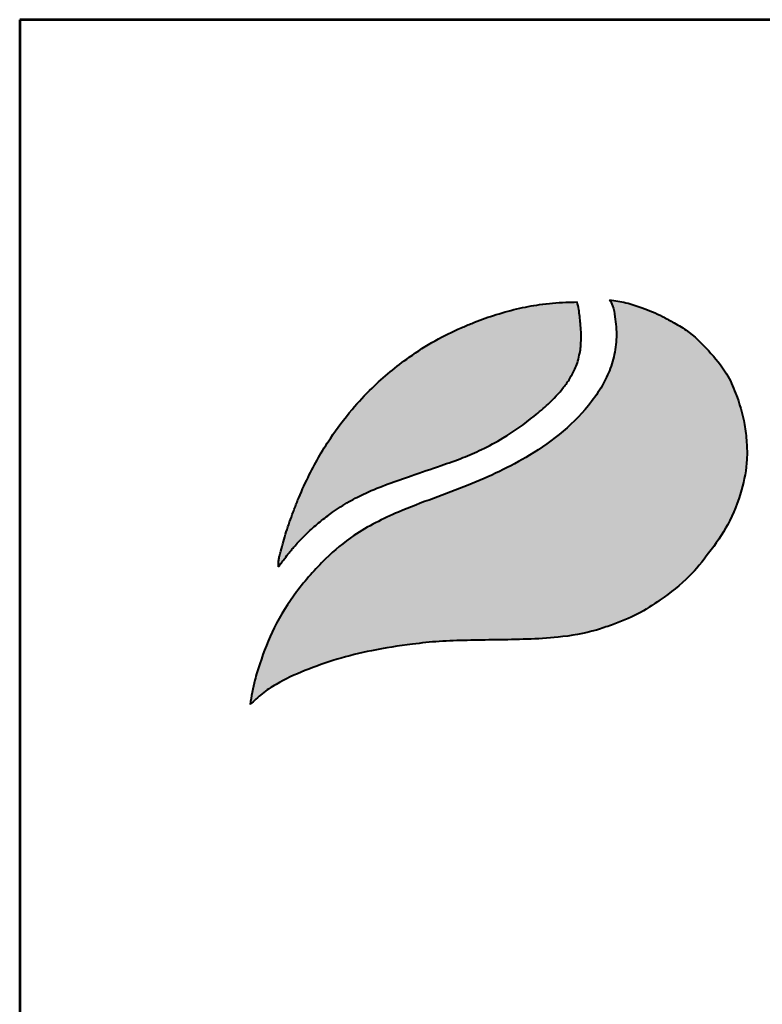
# Model space of a CAD drawing. Extents: x -86 to 5250, y 0 to 7547.
# Drawn here: x -86 to 446, y 6841 to 7547 of the extents above; entities that cross this region are included whole.
import ezdxf
from ezdxf.enums import TextEntityAlignment as Align

# ---------------------------------------------------------------- set-up
doc = ezdxf.new("R2010")
doc.units = 0
doc.header["$MEASUREMENT"] = 0
doc.layers.get('0').update_dxf_attribs({"linetype": 'CONTINUOUS'})
doc.layers.add('AS-Ramecek', color=9, linetype='CONTINUOUS')
doc.layers.add('Vrstva 1', color=7, linetype='CONTINUOUS')
doc.layers.add('SRAFY', color=9, linetype='CONTINUOUS', lineweight=0)
doc.styles.add('Arial', font='arial.ttf')
doc.styles.add('Castelar', font='CASTELAR.TTF')

# ---------------------------------------------------------------- blocks, each defined once
blk = doc.blocks.new('ram-LAPAK2')
at = {"layer": 'Vrstva 1', "lineweight": 40}
h = blk.add_hatch(color=156, dxfattribs=at)
edge = h.paths.add_edge_path()
edge.add_spline(control_points=[(-3917.4, 5345.44), (-3915.26, 5347.49), (-3910.92, 5351.64), (-3901.03, 5358.11), (-3887.36, 5364.35), (-3870.02, 5370.41), (-3850.48, 5375.28), (-3831.87, 5378), (-3814.51, 5380.01), (-3799.31, 5380.35), (-3777.77, 5380.75), (-3754.2, 5380.98), (-3733.16, 5384.41), (-3718.93, 5389.4), (-3706.95, 5394.05), (-3692.95, 5403.32), (-3679.26, 5413.63), (-3667.77, 5428.17), (-3657.05, 5443.23), (-3650.37, 5460.76), (-3647.24, 5476.01), (-3647.64, 5488.01), (-3648.95, 5500.18), (-3652.72, 5512.69), (-3658.81, 5526.59), (-3668.44, 5537.8), (-3678.16, 5547.71), (-3687.25, 5552.9), (-3695.13, 5557.15), (-3703.53, 5560.64), (-3713.13, 5563.82), (-3719.16, 5564.79), (-3722.14, 5565.26)], knot_values=[0, 0, 0, 0, 8.877263, 17.990318, 35.284254, 53.830658, 73.040218, 95.585156, 110.214348, 125.446973, 141.147179, 174.850274, 196.114291, 204.627347, 220.076817, 234.488835, 254.85284, 271.112694, 289.875594, 310.0576, 326.917865, 336.162412, 345.958009, 363.590191, 375.129159, 391.186283, 407.563077, 416.435017, 422.447488, 434.421797, 443.663539, 452.70816, 452.70816, 452.70816, 452.70816], degree=3, periodic=0)
edge.add_spline(control_points=[(-3722.14, 5565.26), (-3721.57, 5564.2), (-3720.02, 5561.31), (-3719.3, 5556.19), (-3718.45, 5550.51), (-3718.36, 5543.19), (-3719.25, 5535.94), (-3721.75, 5527.55), (-3725.46, 5519.24), (-3737.77, 5500.7), (-3762.74, 5480.69), (-3799.73, 5463.5), (-3832.93, 5452.43), (-3859.43, 5439.35), (-3877.76, 5424.04), (-3892.41, 5407.22), (-3904.72, 5388.08), (-3910.96, 5371.38), (-3915.38, 5357.42), (-3916.65, 5349.9), (-3917.4, 5345.44)], knot_values=[0, 0, 0, 0, 3.608101, 9.784231, 15.260709, 20.883694, 31.681478, 37.018958, 47.09407, 58.87532, 103.482169, 140.441539, 181.076333, 208.463289, 228.422823, 252.289805, 275.185162, 296.254276, 305.537954, 319.090851, 319.090851, 319.090851, 319.090851], degree=3, periodic=0)
at = {"layer": 'Vrstva 1'}
h = blk.add_hatch(color=95, dxfattribs=at)
edge = h.paths.add_edge_path()
edge.add_spline(control_points=[(-3739.75, 5564.02), (-3741.83, 5564), (-3748.65, 5563.92), (-3759.62, 5562.87), (-3772.75, 5560.4), (-3785.04, 5556.9), (-3795.07, 5553.27), (-3805.64, 5548.74), (-3817.31, 5543.16), (-3833.77, 5532.49), (-3848.96, 5519.99), (-3863.03, 5504.93), (-3872.59, 5492.15), (-3880.39, 5479.68), (-3886.23, 5468.33), (-3890.74, 5458.42), (-3894.57, 5448.49), (-3897.84, 5439.39), (-3900.01, 5431.35), (-3901.48, 5426.24), (-3901.81, 5424.24), (-3901.95, 5422.79), (-3902.02, 5421.85), (-3902.04, 5421.14), (-3902, 5420.61), (-3901.97, 5420.35), (-3901.95, 5420.21)], knot_values=[0, 0, 0, 0, 6.22537, 20.444716, 32.993778, 46.264892, 58.738754, 64.962535, 80.773503, 97.467649, 123.698765, 139.547086, 159.209162, 171.476224, 183.625492, 197.460006, 204.131726, 215.531235, 226.450274, 229.13092, 231.462777, 232.501008, 233.504918, 234.30005, 234.638818, 235.08131, 235.08131, 235.08131, 235.08131], degree=3, periodic=0)
edge.add_spline(control_points=[(-3901.95, 5420.21), (-3901.89, 5420.29), (-3901.64, 5420.65), (-3901.26, 5421.19), (-3900.92, 5421.7), (-3900.66, 5422.04), (-3900.32, 5422.48), (-3899.85, 5423.11), (-3899.22, 5423.95), (-3898.02, 5425.52), (-3896.6, 5427.5), (-3894.86, 5429.51), (-3893.14, 5431.45), (-3891.57, 5433.52), (-3888.73, 5436.1), (-3885.1, 5440.06), (-3879.32, 5444.79), (-3872.1, 5450.41), (-3863.85, 5455.69), (-3849.75, 5462.82), (-3832.8, 5468.74), (-3815.09, 5474.71), (-3802.26, 5479.23), (-3790.92, 5484.1), (-3777.61, 5491.16), (-3765.69, 5499.75), (-3754.76, 5509.01), (-3748.3, 5515.86), (-3743.48, 5522.63), (-3741.05, 5527.46), (-3739.17, 5532.04), (-3738.42, 5535.91), (-3737.65, 5539.62), (-3737.73, 5542.57), (-3737.49, 5545.24), (-3737.62, 5548.36), (-3738.11, 5553.35), (-3738.56, 5558.81), (-3739.44, 5562.66), (-3739.75, 5564.02)], knot_values=[0, 0, 0, 0, 0.312908, 1.298685, 2.008017, 2.134408, 2.581949, 3.686042, 4.50701, 5.712508, 9.608109, 11.811215, 13.69174, 17.380381, 19.560357, 25.186854, 33.484487, 41.917379, 52.643252, 62.788483, 89.255594, 106.374822, 118.886465, 130.044751, 143.368844, 164.008426, 173.967816, 186.331373, 192.137421, 198.817849, 202.534063, 206.936228, 210.606431, 213.860948, 215.749252, 218.649662, 223.192713, 230.818986, 235.021989, 235.021989, 235.021989, 235.021989], degree=3, periodic=0)
at = {"layer": 'AS-Ramecek', "lineweight": 53}
for p, q in [((-4042.5, 5717.25), (-4042.5, 0)), ((0, 5717.25), (-4042.5, 5717.25))]:
    blk.add_line(p, q, dxfattribs=at)
at = {"layer": 'Vrstva 1', "color": 156, "lineweight": 40}
for points in [[(-3722.14, 5565.26), (-3713.25, 5563.6), (-3704.43, 5560.84), (-3693.41, 5556.15), (-3688.1, 5553.33), (-3680.52, 5548.72), (-3668.5, 5537.6), (-3658.61, 5524.95), (-3653.71, 5514.5), (-3648.88, 5497.54), (-3647.75, 5487.81), (-3647.58, 5478.57), (-3650.55, 5461.97), (-3658, 5443.22), (-3668.39, 5427.59), (-3678.85, 5415.14), (-3694.67, 5402.32), (-3706.89, 5394.69), (-3721.12, 5388.67), (-3729.19, 5385.96), (-3750.1, 5382.07), (-3783.77, 5380.62), (-3799.47, 5380.34), (-3814.69, 5379.77), (-3829.24, 5378.25), (-3851.51, 5374.72), (-3870.14, 5370.07), (-3887.65, 5363.93), (-3903.25, 5356.47), (-3910.81, 5351.38), (-3917.4, 5345.44)], [(-3722.14, 5565.26), (-3720.57, 5562.01), (-3719.26, 5555.98), (-3718.58, 5550.54), (-3718.47, 5544.92), (-3719.87, 5534.21), (-3721.38, 5529.09), (-3725.46, 5519.88), (-3731.89, 5510.02), (-3765.65, 5480.85), (-3798.86, 5464.64), (-3836.76, 5449.98), (-3860.98, 5437.2), (-3876.41, 5424.54), (-3892.16, 5406.61), (-3904.29, 5387.19), (-3912.1, 5367.62), (-3914.78, 5358.73), (-3917.4, 5345.44)]]:
    blk.add_spline(points, degree=3, dxfattribs=at)
at = {"layer": 'Vrstva 1', "color": 95, "lineweight": 40}
for points in [[(-3901.95, 5420.21), (-3902, 5420.65), (-3902.02, 5420.98), (-3902.02, 5421.78), (-3901.95, 5422.78), (-3901.84, 5423.81), (-3901.45, 5426.11), (-3900.77, 5428.71), (-3897.74, 5439.2), (-3893.98, 5449.96), (-3891.56, 5456.17), (-3885.89, 5468.79), (-3880.26, 5479.56), (-3873.79, 5489.98), (-3861.97, 5505.69), (-3851.15, 5517.27), (-3830.96, 5534.02), (-3816.88, 5543), (-3802.7, 5549.98), (-3796.97, 5552.42), (-3785.25, 5556.68), (-3772.47, 5560.26), (-3760.14, 5562.59), (-3745.98, 5563.9), (-3739.75, 5564.02)], [(-3901.95, 5420.21), (-3901.77, 5420.46), (-3901.21, 5421.27), (-3900.8, 5421.85), (-3900.72, 5421.95), (-3900.45, 5422.31), (-3899.79, 5423.19), (-3899.3, 5423.85), (-3898.57, 5424.81), (-3896.21, 5427.91), (-3894.78, 5429.59), (-3893.55, 5431.01), (-3891.17, 5433.82), (-3889.6, 5435.34), (-3885.63, 5439.32), (-3879.34, 5444.73), (-3872.63, 5449.85), (-3863.6, 5455.63), (-3854.56, 5460.25), (-3829.85, 5469.71), (-3813.65, 5475.24), (-3801.89, 5479.52), (-3791.64, 5483.94), (-3779.89, 5490.22), (-3763.03, 5502.11), (-3755.48, 5508.62), (-3747.09, 5517.7), (-3743.77, 5522.46), (-3740.71, 5528.4), (-3739.36, 5531.86), (-3738.37, 5536.15), (-3737.77, 5539.77), (-3737.66, 5543.02), (-3737.55, 5544.91), (-3737.62, 5547.81), (-3738, 5552.33), (-3738.89, 5559.91), (-3739.75, 5564.02)]]:
    blk.add_spline(points, degree=3, dxfattribs=at)
at = {"style": 'Arial'}
blk.add_attdef('PLATNOST', (-1567.68, 41.26), '', height=33.6, dxfattribs=at)
at = {"layer": 'AS-Ramecek', "style": 'Arial', "flags": 4}
for tag, p in [('TYP', (-1169.1, 782.32)), ('JM_VELIKOST', (-1169.1, 659.12)), ('ROZMER', (-1169.1, 535.92)), ('VYSKA', (-1169.1, 412.72)), ('1KS', (-1169.1, 289.52)), ('HMOTNOST', (-1169.1, 166.32))]:
    blk.add_attdef(tag, text='', height=38.5, dxfattribs=at).set_placement(p, align=Align.MIDDLE_LEFT)
at = {"layer": 'SRAFY', "color": 156}
for tag, height, style, p in [('NÁZEV_VÝROBKU', 63, 'Arial', (-323.05, 5444.14)), ('TYP_VÝROBKU', 52.5, 'Castelar', (-323.05, 5310.21))]:
    blk.add_attdef(tag, text='', height=height, dxfattribs=dict(at, style=style)).set_placement(p, align=Align.RIGHT)

msp = doc.modelspace()

# ---------------------------------------------------------------- block references
at = {"lineweight": 0, "xscale": 1.32, "yscale": 1.32, "zscale": 1.32}
msp.add_blockref('ram-LAPAK2', (5250, 0), dxfattribs=at)

doc.saveas('drawing.dxf')
